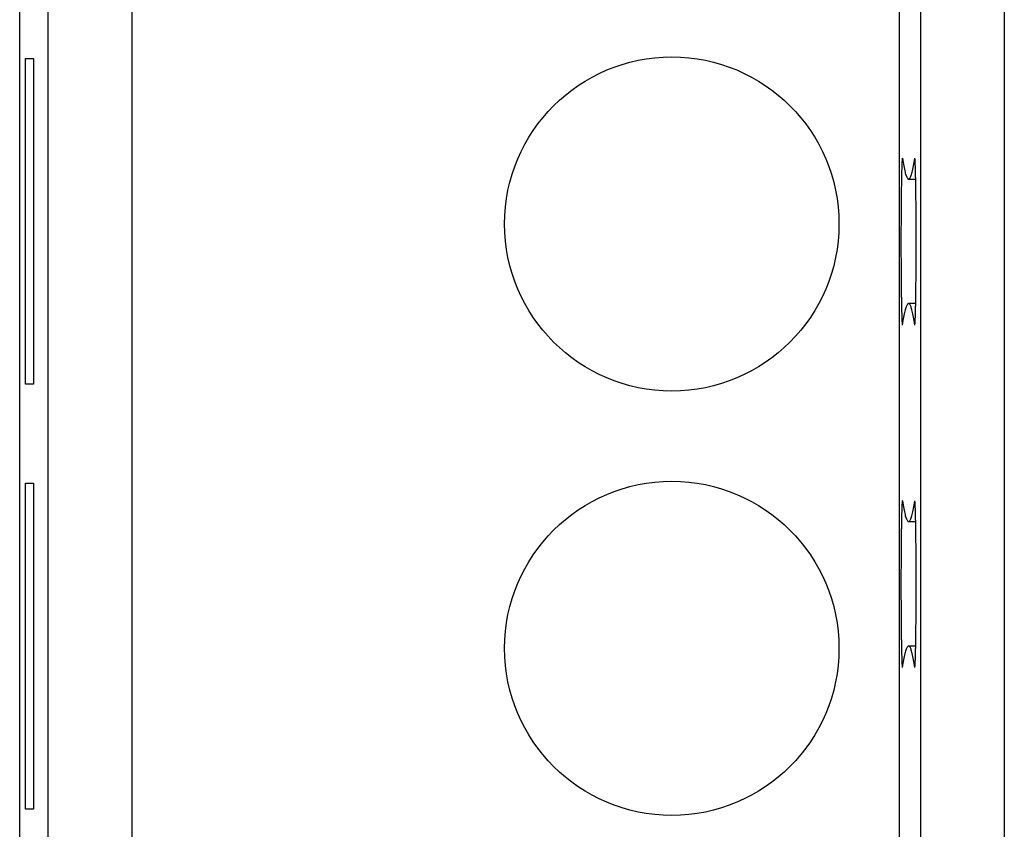
# Model space of a CAD drawing. Units: millimetres. Extents: x 0 to 841, y 0 to 594.
# Drawn here: x 67 to 78, y 419 to 429 of the extents above; entities that cross this region are included whole.
import ezdxf

# ---------------------------------------------------------------- set-up
doc = ezdxf.new("R2010")
doc.units = ezdxf.units.MM
doc.layers.add('SLD-0', color=179, linetype='Continuous')

msp = doc.modelspace()

# ---------------------------------------------------------------- linework, layer by layer
at = {"layer": 'SLD-0'}
for p, q in [((66.602, 332.053), (66.602, 455.353)), ((66.942, 332.182), (66.942, 455.225)), ((67.942, 455.225), (67.942, 332.182)), ((77.127, 332.188), (77.127, 455.218)), ((77.38, 332.284), (77.38, 455.122)), ((78.38, 455.122), (78.38, 332.284)), ((66.67, 428.695), (66.766, 428.695)), ((66.67, 424.795), (66.67, 428.695)), ((66.766, 428.695), (66.766, 424.795)), ((77.156, 427.439), (77.155, 427.432)), ((77.157, 427.461), (77.156, 427.456)), ((77.156, 427.456), (77.156, 427.451)), ((77.156, 427.451), (77.156, 427.445)), ((77.156, 427.445), (77.156, 427.439)), ((77.158, 427.475), (77.157, 427.471)), ((77.157, 427.471), (77.157, 427.466)), ((77.157, 427.466), (77.157, 427.461)), ((77.159, 427.486), (77.158, 427.483)), ((77.158, 427.483), (77.158, 427.479)), ((77.158, 427.479), (77.158, 427.475)), ((77.16, 427.496), (77.159, 427.494)), ((77.159, 427.494), (77.159, 427.492)), ((77.159, 427.492), (77.159, 427.489)), ((77.159, 427.489), (77.159, 427.486)), ((77.161, 427.501), (77.16, 427.499)), ((77.16, 427.499), (77.16, 427.498)), ((77.16, 427.498), (77.16, 427.496)), ((77.162, 427.502), (77.161, 427.502)), ((77.161, 427.502), (77.161, 427.501)), ((77.161, 427.501), (77.161, 427.501)), ((77.162, 427.502), (77.165, 427.476)), ((77.165, 427.476), (77.169, 427.452)), ((77.169, 427.452), (77.173, 427.429)), ((77.297, 427.429), (77.301, 427.452)), ((77.301, 427.452), (77.305, 427.476)), ((77.305, 427.476), (77.309, 427.502)), ((77.309, 427.501), (77.309, 427.502)), ((77.309, 427.5), (77.309, 427.501)), ((77.31, 427.499), (77.309, 427.5)), ((77.31, 427.497), (77.31, 427.499)), ((77.31, 427.495), (77.31, 427.497)), ((77.311, 427.493), (77.31, 427.495)), ((77.311, 427.49), (77.311, 427.493)), ((77.311, 427.488), (77.311, 427.49)), ((77.312, 427.484), (77.311, 427.488)), ((77.312, 427.481), (77.312, 427.484)), ((77.312, 427.477), (77.312, 427.481)), ((77.312, 427.473), (77.312, 427.477)), ((77.313, 427.468), (77.312, 427.473)), ((77.313, 427.464), (77.313, 427.468)), ((77.313, 427.459), (77.313, 427.464)), ((77.314, 427.453), (77.313, 427.459)), ((77.314, 427.447), (77.314, 427.453)), ((77.314, 427.441), (77.314, 427.447)), ((77.315, 427.435), (77.314, 427.441)), ((77.315, 427.429), (77.315, 427.435)), ((77.152, 427.323), (77.151, 427.313)), ((77.153, 427.362), (77.152, 427.352)), ((77.152, 427.352), (77.152, 427.343)), ((77.152, 427.343), (77.152, 427.333)), ((77.152, 427.333), (77.152, 427.323)), ((77.154, 427.388), (77.153, 427.379)), ((77.153, 427.379), (77.153, 427.371)), ((77.153, 427.371), (77.153, 427.362)), ((77.155, 427.419), (77.154, 427.411)), ((77.154, 427.411), (77.154, 427.404)), ((77.154, 427.404), (77.154, 427.396)), ((77.154, 427.396), (77.154, 427.388)), ((77.155, 427.432), (77.155, 427.426)), ((77.155, 427.426), (77.155, 427.419)), ((77.173, 427.429), (77.177, 427.408)), ((77.177, 427.408), (77.181, 427.388)), ((77.181, 427.388), (77.185, 427.369)), ((77.185, 427.369), (77.189, 427.351)), ((77.189, 427.351), (77.193, 427.335)), ((77.193, 427.335), (77.196, 427.321)), ((77.196, 427.321), (77.2, 427.308)), ((77.27, 427.308), (77.274, 427.321)), ((77.274, 427.321), (77.278, 427.335)), ((77.278, 427.335), (77.282, 427.351)), ((77.282, 427.351), (77.286, 427.369)), ((77.286, 427.369), (77.289, 427.388)), ((77.289, 427.388), (77.293, 427.408)), ((77.293, 427.408), (77.297, 427.429)), ((77.315, 427.422), (77.315, 427.429)), ((77.315, 427.415), (77.315, 427.422)), ((77.316, 427.407), (77.315, 427.415)), ((77.316, 427.399), (77.316, 427.407)), ((77.316, 427.391), (77.316, 427.399)), ((77.317, 427.383), (77.316, 427.391)), ((77.317, 427.374), (77.317, 427.383)), ((77.317, 427.365), (77.317, 427.374)), ((77.317, 427.356), (77.317, 427.365)), ((77.318, 427.347), (77.317, 427.356)), ((77.318, 427.337), (77.318, 427.347)), ((77.318, 427.327), (77.318, 427.337)), ((77.318, 427.317), (77.318, 427.327)), ((77.319, 427.307), (77.318, 427.317)), ((77.15, 427.221), (77.149, 427.208)), ((77.149, 427.208), (77.149, 427.196)), ((77.151, 427.28), (77.15, 427.269)), ((77.15, 427.269), (77.15, 427.257)), ((77.15, 427.257), (77.15, 427.245)), ((77.15, 427.245), (77.15, 427.233)), ((77.15, 427.233), (77.15, 427.221)), ((77.151, 427.313), (77.151, 427.302)), ((77.151, 427.302), (77.151, 427.291)), ((77.151, 427.291), (77.151, 427.28)), ((77.2, 427.308), (77.204, 427.296)), ((77.204, 427.296), (77.208, 427.285)), ((77.208, 427.285), (77.212, 427.276)), ((77.212, 427.276), (77.216, 427.269)), ((77.216, 427.269), (77.22, 427.262)), ((77.22, 427.262), (77.224, 427.258)), ((77.224, 427.258), (77.227, 427.254)), ((77.227, 427.254), (77.231, 427.252)), ((77.231, 427.252), (77.235, 427.251)), ((77.235, 427.251), (77.239, 427.252)), ((77.235, 427.251), (77.32, 427.251)), ((77.239, 427.252), (77.243, 427.254)), ((77.243, 427.254), (77.247, 427.258)), ((77.247, 427.258), (77.251, 427.262)), ((77.251, 427.262), (77.255, 427.269)), ((77.255, 427.269), (77.258, 427.276)), ((77.258, 427.276), (77.262, 427.285)), ((77.262, 427.285), (77.266, 427.296)), ((77.266, 427.296), (77.27, 427.308)), ((77.319, 427.296), (77.319, 427.307)), ((77.319, 427.285), (77.319, 427.296)), ((77.319, 427.274), (77.319, 427.285)), ((77.32, 427.262), (77.319, 427.274)), ((77.32, 427.25), (77.32, 427.262)), ((77.32, 427.238), (77.32, 427.25)), ((77.32, 427.226), (77.32, 427.238)), ((77.321, 427.214), (77.32, 427.226)), ((77.321, 427.201), (77.321, 427.214)), ((77.321, 427.188), (77.321, 427.201)), ((77.148, 427.1), (77.147, 427.086)), ((77.147, 427.086), (77.147, 427.071)), ((77.149, 427.169), (77.148, 427.156)), ((77.148, 427.156), (77.148, 427.142)), ((77.148, 427.142), (77.148, 427.129)), ((77.148, 427.129), (77.148, 427.115)), ((77.148, 427.115), (77.148, 427.1)), ((77.149, 427.196), (77.149, 427.183)), ((77.149, 427.183), (77.149, 427.169)), ((77.321, 427.175), (77.321, 427.188)), ((77.321, 427.162), (77.321, 427.175)), ((77.322, 427.148), (77.321, 427.162)), ((77.322, 427.135), (77.322, 427.148)), ((77.322, 427.121), (77.322, 427.135)), ((77.322, 427.107), (77.322, 427.121)), ((77.322, 427.092), (77.322, 427.107)), ((77.323, 427.078), (77.322, 427.092)), ((77.147, 427.011), (77.146, 426.996)), ((77.146, 426.996), (77.146, 426.98)), ((77.146, 426.98), (77.146, 426.964)), ((77.146, 426.964), (77.146, 426.948)), ((77.147, 427.071), (77.147, 427.057)), ((77.147, 427.057), (77.147, 427.042)), ((77.147, 427.042), (77.147, 427.026)), ((77.147, 427.026), (77.147, 427.011)), ((77.323, 427.063), (77.323, 427.078)), ((77.323, 427.048), (77.323, 427.063)), ((77.323, 427.033), (77.323, 427.048)), ((77.323, 427.018), (77.323, 427.033)), ((77.323, 427.003), (77.323, 427.018)), ((77.324, 426.987), (77.323, 427.003)), ((77.324, 426.971), (77.324, 426.987)), ((77.324, 426.956), (77.324, 426.971)), ((77.146, 426.883), (77.145, 426.867)), ((77.145, 426.867), (77.145, 426.85)), ((77.145, 426.85), (77.145, 426.833)), ((77.146, 426.948), (77.146, 426.932)), ((77.146, 426.932), (77.146, 426.916)), ((77.146, 426.916), (77.146, 426.9)), ((77.146, 426.9), (77.146, 426.883)), ((77.324, 426.94), (77.324, 426.956)), ((77.324, 426.923), (77.324, 426.94)), ((77.324, 426.907), (77.324, 426.923)), ((77.324, 426.891), (77.324, 426.907)), ((77.324, 426.874), (77.324, 426.891)), ((77.325, 426.858), (77.324, 426.874)), ((77.325, 426.841), (77.325, 426.858)), ((77.145, 426.833), (77.145, 426.816)), ((77.145, 426.816), (77.145, 426.799)), ((77.145, 426.799), (77.145, 426.782)), ((77.145, 426.782), (77.145, 426.765)), ((77.145, 426.765), (77.145, 426.748)), ((77.145, 426.748), (77.145, 426.73)), ((77.145, 426.73), (77.145, 426.713)), ((77.325, 426.824), (77.325, 426.841)), ((77.325, 426.807), (77.325, 426.824)), ((77.325, 426.79), (77.325, 426.807)), ((77.325, 426.773), (77.325, 426.79)), ((77.325, 426.756), (77.325, 426.773)), ((77.325, 426.738), (77.325, 426.756)), ((77.325, 426.721), (77.325, 426.738)), ((77.145, 426.695), (77.144, 426.678)), ((77.144, 426.678), (77.144, 426.66)), ((77.144, 426.66), (77.144, 426.642)), ((77.144, 426.642), (77.144, 426.625)), ((77.144, 426.625), (77.144, 426.607)), ((77.145, 426.713), (77.145, 426.695)), ((77.325, 426.704), (77.325, 426.721)), ((77.325, 426.686), (77.325, 426.704)), ((77.325, 426.669), (77.325, 426.686)), ((77.326, 426.651), (77.325, 426.669)), ((77.326, 426.633), (77.326, 426.651)), ((77.326, 426.616), (77.326, 426.633)), ((77.326, 426.598), (77.326, 426.616)), ((77.144, 426.607), (77.144, 426.589)), ((77.144, 426.589), (77.144, 426.571)), ((77.144, 426.571), (77.144, 426.554)), ((77.144, 426.554), (77.144, 426.536)), ((77.144, 426.536), (77.144, 426.518)), ((77.144, 426.518), (77.144, 426.5)), ((77.144, 426.5), (77.144, 426.482)), ((77.326, 426.58), (77.326, 426.598)), ((77.326, 426.562), (77.326, 426.58)), ((77.326, 426.544), (77.326, 426.562)), ((77.326, 426.527), (77.326, 426.544)), ((77.326, 426.509), (77.326, 426.527)), ((77.326, 426.491), (77.326, 426.509)), ((77.326, 426.473), (77.326, 426.491)), ((77.144, 426.482), (77.144, 426.464)), ((77.144, 426.464), (77.144, 426.446)), ((77.144, 426.446), (77.144, 426.429)), ((77.144, 426.429), (77.144, 426.411)), ((77.144, 426.411), (77.144, 426.393)), ((77.144, 426.393), (77.144, 426.375)), ((77.144, 426.375), (77.144, 426.357)), ((77.326, 426.455), (77.326, 426.473)), ((77.326, 426.437), (77.326, 426.455)), ((77.326, 426.42), (77.326, 426.437)), ((77.326, 426.402), (77.326, 426.42)), ((77.326, 426.384), (77.326, 426.402)), ((77.326, 426.366), (77.326, 426.384)), ((77.144, 426.357), (77.144, 426.34)), ((77.144, 426.34), (77.144, 426.322)), ((77.144, 426.322), (77.145, 426.305)), ((77.145, 426.305), (77.145, 426.287)), ((77.145, 426.287), (77.145, 426.27)), ((77.145, 426.27), (77.145, 426.252)), ((77.325, 426.331), (77.326, 426.349)), ((77.325, 426.314), (77.325, 426.331)), ((77.325, 426.296), (77.325, 426.314)), ((77.325, 426.279), (77.325, 426.296)), ((77.325, 426.261), (77.325, 426.279)), ((77.325, 426.244), (77.325, 426.261)), ((77.326, 426.349), (77.326, 426.366)), ((77.145, 426.252), (77.145, 426.235)), ((77.145, 426.235), (77.145, 426.218)), ((77.145, 426.218), (77.145, 426.201)), ((77.145, 426.201), (77.145, 426.184)), ((77.145, 426.184), (77.145, 426.167)), ((77.145, 426.167), (77.145, 426.15)), ((77.145, 426.15), (77.145, 426.134)), ((77.324, 426.126), (77.325, 426.142)), ((77.325, 426.227), (77.325, 426.244)), ((77.325, 426.21), (77.325, 426.227)), ((77.325, 426.193), (77.325, 426.21)), ((77.325, 426.176), (77.325, 426.193)), ((77.325, 426.159), (77.325, 426.176)), ((77.325, 426.142), (77.325, 426.159)), ((77.145, 426.134), (77.146, 426.117)), ((77.146, 426.117), (77.146, 426.101)), ((77.146, 426.101), (77.146, 426.084)), ((77.146, 426.084), (77.146, 426.068)), ((77.146, 426.068), (77.146, 426.052)), ((77.146, 426.052), (77.146, 426.036)), ((77.146, 426.036), (77.146, 426.02)), ((77.146, 426.02), (77.146, 426.005)), ((77.323, 426.013), (77.324, 426.029)), ((77.324, 426.109), (77.324, 426.126)), ((77.324, 426.093), (77.324, 426.109)), ((77.324, 426.077), (77.324, 426.093)), ((77.324, 426.061), (77.324, 426.077)), ((77.324, 426.045), (77.324, 426.061)), ((77.324, 426.029), (77.324, 426.045)), ((77.146, 426.005), (77.147, 425.989)), ((77.147, 425.989), (77.147, 425.974)), ((77.147, 425.974), (77.147, 425.959)), ((77.147, 425.959), (77.147, 425.944)), ((77.147, 425.944), (77.147, 425.929)), ((77.147, 425.929), (77.148, 425.915)), ((77.148, 425.915), (77.148, 425.9)), ((77.322, 425.923), (77.323, 425.938)), ((77.322, 425.908), (77.322, 425.923)), ((77.322, 425.894), (77.322, 425.908)), ((77.323, 425.998), (77.323, 426.013)), ((77.323, 425.982), (77.323, 425.998)), ((77.323, 425.967), (77.323, 425.982)), ((77.323, 425.952), (77.323, 425.967)), ((77.323, 425.938), (77.323, 425.952)), ((77.148, 425.9), (77.148, 425.886)), ((77.148, 425.886), (77.148, 425.872)), ((77.148, 425.872), (77.148, 425.858)), ((77.148, 425.858), (77.148, 425.845)), ((77.148, 425.845), (77.149, 425.832)), ((77.149, 425.832), (77.149, 425.818)), ((77.149, 425.818), (77.149, 425.805)), ((77.149, 425.805), (77.149, 425.793)), ((77.149, 425.793), (77.15, 425.78)), ((77.32, 425.787), (77.321, 425.8)), ((77.32, 425.775), (77.32, 425.787)), ((77.321, 425.839), (77.322, 425.853)), ((77.321, 425.826), (77.321, 425.839)), ((77.321, 425.813), (77.321, 425.826)), ((77.321, 425.8), (77.321, 425.813)), ((77.322, 425.88), (77.322, 425.894)), ((77.322, 425.866), (77.322, 425.88)), ((77.322, 425.853), (77.322, 425.866)), ((77.15, 425.78), (77.15, 425.768)), ((77.15, 425.768), (77.15, 425.756)), ((77.15, 425.756), (77.15, 425.744)), ((77.15, 425.744), (77.15, 425.733)), ((77.15, 425.733), (77.151, 425.721)), ((77.151, 425.721), (77.151, 425.71)), ((77.151, 425.71), (77.151, 425.7)), ((77.151, 425.7), (77.151, 425.689)), ((77.151, 425.689), (77.152, 425.679)), ((77.152, 425.679), (77.152, 425.669)), ((77.152, 425.669), (77.152, 425.659)), ((77.191, 425.672), (77.187, 425.655)), ((77.195, 425.686), (77.191, 425.672)), ((77.199, 425.7), (77.195, 425.686)), ((77.202, 425.712), (77.199, 425.7)), ((77.206, 425.723), (77.202, 425.712)), ((77.21, 425.732), (77.206, 425.723)), ((77.214, 425.74), (77.21, 425.732)), ((77.218, 425.747), (77.214, 425.74)), ((77.222, 425.753), (77.218, 425.747)), ((77.225, 425.757), (77.222, 425.753)), ((77.229, 425.759), (77.225, 425.757)), ((77.233, 425.761), (77.229, 425.759)), ((77.237, 425.761), (77.233, 425.761)), ((77.32, 425.761), (77.235, 425.761)), ((77.241, 425.759), (77.237, 425.761)), ((77.244, 425.757), (77.241, 425.759)), ((77.248, 425.753), (77.244, 425.757)), ((77.252, 425.747), (77.248, 425.753)), ((77.256, 425.74), (77.252, 425.747)), ((77.26, 425.732), (77.256, 425.74)), ((77.264, 425.723), (77.26, 425.732)), ((77.267, 425.712), (77.264, 425.723)), ((77.271, 425.7), (77.267, 425.712)), ((77.275, 425.686), (77.271, 425.7)), ((77.279, 425.672), (77.275, 425.686)), ((77.283, 425.655), (77.279, 425.672)), ((77.318, 425.685), (77.319, 425.695)), ((77.318, 425.675), (77.318, 425.685)), ((77.318, 425.665), (77.318, 425.675)), ((77.319, 425.728), (77.32, 425.739)), ((77.319, 425.717), (77.319, 425.728)), ((77.319, 425.706), (77.319, 425.717)), ((77.319, 425.695), (77.319, 425.706)), ((77.32, 425.763), (77.32, 425.775)), ((77.32, 425.751), (77.32, 425.763)), ((77.32, 425.739), (77.32, 425.751)), ((77.152, 425.659), (77.153, 425.649)), ((77.153, 425.649), (77.153, 425.64)), ((77.153, 425.64), (77.153, 425.631)), ((77.153, 425.631), (77.153, 425.623)), ((77.153, 425.623), (77.154, 425.614)), ((77.154, 425.614), (77.154, 425.606)), ((77.154, 425.606), (77.154, 425.598)), ((77.154, 425.598), (77.154, 425.591)), ((77.154, 425.591), (77.155, 425.584)), ((77.155, 425.584), (77.155, 425.577)), ((77.155, 425.577), (77.155, 425.57)), ((77.155, 425.57), (77.156, 425.564)), ((77.156, 425.564), (77.156, 425.558)), ((77.156, 425.558), (77.156, 425.552)), ((77.156, 425.552), (77.156, 425.547)), ((77.168, 425.554), (77.164, 425.53)), ((77.172, 425.577), (77.168, 425.554)), ((77.176, 425.599), (77.172, 425.577)), ((77.179, 425.619), (77.176, 425.599)), ((77.183, 425.638), (77.179, 425.619)), ((77.187, 425.655), (77.183, 425.638)), ((77.286, 425.638), (77.283, 425.655)), ((77.29, 425.619), (77.286, 425.638)), ((77.294, 425.599), (77.29, 425.619)), ((77.298, 425.577), (77.294, 425.599)), ((77.302, 425.554), (77.298, 425.577)), ((77.306, 425.53), (77.302, 425.554)), ((77.313, 425.545), (77.314, 425.55)), ((77.314, 425.568), (77.315, 425.574)), ((77.314, 425.562), (77.314, 425.568)), ((77.314, 425.556), (77.314, 425.562)), ((77.314, 425.55), (77.314, 425.556)), ((77.315, 425.588), (77.316, 425.596)), ((77.315, 425.581), (77.315, 425.588)), ((77.315, 425.574), (77.315, 425.581)), ((77.316, 425.619), (77.317, 425.628)), ((77.316, 425.611), (77.316, 425.619)), ((77.316, 425.603), (77.316, 425.611)), ((77.316, 425.596), (77.316, 425.603)), ((77.317, 425.646), (77.318, 425.655)), ((77.317, 425.637), (77.317, 425.646)), ((77.317, 425.628), (77.317, 425.637)), ((77.318, 425.655), (77.318, 425.665)), ((77.156, 425.547), (77.157, 425.541)), ((77.157, 425.541), (77.157, 425.537)), ((77.157, 425.537), (77.157, 425.532)), ((77.157, 425.532), (77.158, 425.528)), ((77.158, 425.528), (77.158, 425.524)), ((77.158, 425.524), (77.158, 425.52)), ((77.158, 425.52), (77.159, 425.517)), ((77.159, 425.517), (77.159, 425.514)), ((77.159, 425.514), (77.159, 425.512)), ((77.159, 425.512), (77.16, 425.509)), ((77.164, 425.53), (77.16, 425.504)), ((77.16, 425.509), (77.16, 425.507)), ((77.16, 425.507), (77.16, 425.506)), ((77.16, 425.506), (77.16, 425.504)), ((77.309, 425.504), (77.306, 425.53)), ((77.309, 425.504), (77.31, 425.506)), ((77.31, 425.509), (77.311, 425.511)), ((77.31, 425.507), (77.31, 425.509)), ((77.31, 425.506), (77.31, 425.507)), ((77.311, 425.52), (77.312, 425.523)), ((77.311, 425.516), (77.311, 425.52)), ((77.311, 425.514), (77.311, 425.516)), ((77.311, 425.511), (77.311, 425.514)), ((77.312, 425.531), (77.313, 425.535)), ((77.312, 425.527), (77.312, 425.531)), ((77.312, 425.523), (77.312, 425.527)), ((77.313, 425.54), (77.313, 425.545)), ((77.313, 425.535), (77.313, 425.54)), ((66.766, 424.795), (66.67, 424.795)), ((66.67, 423.611), (66.766, 423.611)), ((66.67, 419.711), (66.67, 423.611)), ((66.766, 423.611), (66.766, 419.711)), ((77.155, 423.319), (77.154, 423.311)), ((77.154, 423.311), (77.154, 423.304)), ((77.156, 423.339), (77.155, 423.332)), ((77.155, 423.332), (77.155, 423.326)), ((77.155, 423.326), (77.155, 423.319)), ((77.157, 423.361), (77.156, 423.356)), ((77.156, 423.356), (77.156, 423.351)), ((77.156, 423.351), (77.156, 423.345)), ((77.156, 423.345), (77.156, 423.339)), ((77.158, 423.375), (77.157, 423.371)), ((77.157, 423.371), (77.157, 423.366)), ((77.157, 423.366), (77.157, 423.361)), ((77.159, 423.386), (77.158, 423.383)), ((77.158, 423.383), (77.158, 423.379)), ((77.158, 423.379), (77.158, 423.375)), ((77.16, 423.396), (77.159, 423.394)), ((77.159, 423.394), (77.159, 423.392)), ((77.159, 423.392), (77.159, 423.389)), ((77.159, 423.389), (77.159, 423.386)), ((77.161, 423.401), (77.16, 423.399)), ((77.16, 423.399), (77.16, 423.398)), ((77.16, 423.398), (77.16, 423.396)), ((77.162, 423.402), (77.161, 423.402)), ((77.161, 423.402), (77.161, 423.401)), ((77.161, 423.401), (77.161, 423.401)), ((77.162, 423.402), (77.165, 423.376)), ((77.165, 423.376), (77.169, 423.352)), ((77.169, 423.352), (77.173, 423.329)), ((77.173, 423.329), (77.177, 423.308)), ((77.293, 423.308), (77.297, 423.329)), ((77.297, 423.329), (77.301, 423.352)), ((77.301, 423.352), (77.305, 423.376)), ((77.305, 423.376), (77.309, 423.402)), ((77.309, 423.401), (77.309, 423.402)), ((77.309, 423.4), (77.309, 423.401)), ((77.31, 423.399), (77.309, 423.4)), ((77.31, 423.397), (77.31, 423.399)), ((77.31, 423.395), (77.31, 423.397)), ((77.311, 423.393), (77.31, 423.395)), ((77.311, 423.39), (77.311, 423.393)), ((77.311, 423.388), (77.311, 423.39)), ((77.312, 423.384), (77.311, 423.388)), ((77.312, 423.381), (77.312, 423.384)), ((77.312, 423.377), (77.312, 423.381)), ((77.312, 423.373), (77.312, 423.377)), ((77.313, 423.368), (77.312, 423.373)), ((77.313, 423.364), (77.313, 423.368)), ((77.313, 423.359), (77.313, 423.364)), ((77.314, 423.353), (77.313, 423.359)), ((77.314, 423.347), (77.314, 423.353)), ((77.314, 423.341), (77.314, 423.347)), ((77.315, 423.335), (77.314, 423.341)), ((77.315, 423.329), (77.315, 423.335)), ((77.315, 423.322), (77.315, 423.329)), ((77.315, 423.315), (77.315, 423.322)), ((77.316, 423.307), (77.315, 423.315)), ((77.152, 423.223), (77.151, 423.213)), ((77.151, 423.213), (77.151, 423.202)), ((77.151, 423.202), (77.151, 423.191)), ((77.153, 423.262), (77.152, 423.252)), ((77.152, 423.252), (77.152, 423.243)), ((77.152, 423.243), (77.152, 423.233)), ((77.152, 423.233), (77.152, 423.223)), ((77.154, 423.288), (77.153, 423.279)), ((77.153, 423.279), (77.153, 423.271)), ((77.153, 423.271), (77.153, 423.262)), ((77.154, 423.304), (77.154, 423.296)), ((77.154, 423.296), (77.154, 423.288)), ((77.177, 423.308), (77.181, 423.288)), ((77.181, 423.288), (77.185, 423.269)), ((77.185, 423.269), (77.189, 423.251)), ((77.189, 423.251), (77.193, 423.235)), ((77.193, 423.235), (77.196, 423.221)), ((77.196, 423.221), (77.2, 423.208)), ((77.2, 423.208), (77.204, 423.196)), ((77.204, 423.196), (77.208, 423.185)), ((77.262, 423.185), (77.266, 423.196)), ((77.266, 423.196), (77.27, 423.208)), ((77.27, 423.208), (77.274, 423.221)), ((77.274, 423.221), (77.278, 423.235)), ((77.278, 423.235), (77.282, 423.251)), ((77.282, 423.251), (77.286, 423.269)), ((77.286, 423.269), (77.289, 423.288)), ((77.289, 423.288), (77.293, 423.308)), ((77.316, 423.299), (77.316, 423.307)), ((77.316, 423.291), (77.316, 423.299)), ((77.317, 423.283), (77.316, 423.291)), ((77.317, 423.274), (77.317, 423.283)), ((77.317, 423.265), (77.317, 423.274)), ((77.317, 423.256), (77.317, 423.265)), ((77.318, 423.247), (77.317, 423.256)), ((77.318, 423.237), (77.318, 423.247)), ((77.318, 423.227), (77.318, 423.237)), ((77.318, 423.217), (77.318, 423.227)), ((77.319, 423.207), (77.318, 423.217)), ((77.319, 423.196), (77.319, 423.207)), ((77.319, 423.185), (77.319, 423.196)), ((77.15, 423.121), (77.149, 423.108)), ((77.149, 423.108), (77.149, 423.096)), ((77.149, 423.096), (77.149, 423.083)), ((77.149, 423.083), (77.149, 423.069)), ((77.151, 423.18), (77.15, 423.169)), ((77.15, 423.169), (77.15, 423.157)), ((77.15, 423.157), (77.15, 423.145)), ((77.15, 423.145), (77.15, 423.133)), ((77.15, 423.133), (77.15, 423.121)), ((77.151, 423.191), (77.151, 423.18)), ((77.208, 423.185), (77.212, 423.176)), ((77.212, 423.176), (77.216, 423.169)), ((77.216, 423.169), (77.22, 423.162)), ((77.22, 423.162), (77.224, 423.158)), ((77.224, 423.158), (77.227, 423.154)), ((77.227, 423.154), (77.231, 423.152)), ((77.231, 423.152), (77.235, 423.151)), ((77.235, 423.151), (77.239, 423.152)), ((77.235, 423.151), (77.32, 423.151)), ((77.239, 423.152), (77.243, 423.154)), ((77.243, 423.154), (77.247, 423.158)), ((77.247, 423.158), (77.251, 423.162)), ((77.251, 423.162), (77.255, 423.169)), ((77.255, 423.169), (77.258, 423.176)), ((77.258, 423.176), (77.262, 423.185)), ((77.319, 423.174), (77.319, 423.185)), ((77.32, 423.162), (77.319, 423.174)), ((77.32, 423.15), (77.32, 423.162)), ((77.32, 423.138), (77.32, 423.15)), ((77.32, 423.126), (77.32, 423.138)), ((77.321, 423.114), (77.32, 423.126)), ((77.321, 423.101), (77.321, 423.114)), ((77.321, 423.088), (77.321, 423.101)), ((77.321, 423.075), (77.321, 423.088)), ((77.321, 423.062), (77.321, 423.075)), ((77.148, 423), (77.147, 422.986)), ((77.147, 422.986), (77.147, 422.971)), ((77.147, 422.971), (77.147, 422.957)), ((77.149, 423.069), (77.148, 423.056)), ((77.148, 423.056), (77.148, 423.042)), ((77.148, 423.042), (77.148, 423.029)), ((77.148, 423.029), (77.148, 423.015)), ((77.148, 423.015), (77.148, 423)), ((77.322, 423.048), (77.321, 423.062)), ((77.322, 423.035), (77.322, 423.048)), ((77.322, 423.021), (77.322, 423.035)), ((77.322, 423.007), (77.322, 423.021)), ((77.322, 422.992), (77.322, 423.007)), ((77.323, 422.978), (77.322, 422.992)), ((77.323, 422.963), (77.323, 422.978)), ((77.323, 422.948), (77.323, 422.963)), ((77.147, 422.911), (77.146, 422.896)), ((77.146, 422.896), (77.146, 422.88)), ((77.146, 422.88), (77.146, 422.864)), ((77.146, 422.864), (77.146, 422.848)), ((77.146, 422.848), (77.146, 422.832)), ((77.147, 422.957), (77.147, 422.942)), ((77.147, 422.942), (77.147, 422.926)), ((77.147, 422.926), (77.147, 422.911)), ((77.323, 422.933), (77.323, 422.948)), ((77.323, 422.918), (77.323, 422.933)), ((77.323, 422.903), (77.323, 422.918)), ((77.324, 422.887), (77.323, 422.903)), ((77.324, 422.871), (77.324, 422.887)), ((77.324, 422.856), (77.324, 422.871)), ((77.324, 422.84), (77.324, 422.856)), ((77.324, 422.823), (77.324, 422.84)), ((77.146, 422.783), (77.145, 422.767)), ((77.145, 422.767), (77.145, 422.75)), ((77.145, 422.75), (77.145, 422.733)), ((77.145, 422.733), (77.145, 422.716)), ((77.146, 422.832), (77.146, 422.816)), ((77.146, 422.816), (77.146, 422.8)), ((77.146, 422.8), (77.146, 422.783)), ((77.324, 422.807), (77.324, 422.823)), ((77.324, 422.791), (77.324, 422.807)), ((77.324, 422.774), (77.324, 422.791)), ((77.325, 422.758), (77.324, 422.774)), ((77.325, 422.741), (77.325, 422.758)), ((77.325, 422.724), (77.325, 422.741)), ((77.325, 422.707), (77.325, 422.724)), ((77.145, 422.716), (77.145, 422.699)), ((77.145, 422.699), (77.145, 422.682)), ((77.145, 422.682), (77.145, 422.665)), ((77.145, 422.665), (77.145, 422.648)), ((77.145, 422.648), (77.145, 422.63)), ((77.145, 422.63), (77.145, 422.613)), ((77.145, 422.613), (77.145, 422.595)), ((77.325, 422.69), (77.325, 422.707)), ((77.325, 422.673), (77.325, 422.69)), ((77.325, 422.656), (77.325, 422.673)), ((77.325, 422.638), (77.325, 422.656)), ((77.325, 422.621), (77.325, 422.638)), ((77.325, 422.604), (77.325, 422.621)), ((77.325, 422.586), (77.325, 422.604)), ((77.145, 422.595), (77.144, 422.578)), ((77.144, 422.578), (77.144, 422.56)), ((77.144, 422.56), (77.144, 422.542)), ((77.144, 422.542), (77.144, 422.525)), ((77.144, 422.525), (77.144, 422.507)), ((77.144, 422.507), (77.144, 422.489)), ((77.144, 422.489), (77.144, 422.471)), ((77.325, 422.569), (77.325, 422.586)), ((77.326, 422.551), (77.325, 422.569)), ((77.326, 422.533), (77.326, 422.551)), ((77.326, 422.516), (77.326, 422.533)), ((77.326, 422.498), (77.326, 422.516)), ((77.326, 422.48), (77.326, 422.498)), ((77.144, 422.471), (77.144, 422.454)), ((77.144, 422.454), (77.144, 422.436)), ((77.144, 422.436), (77.144, 422.418)), ((77.144, 422.418), (77.144, 422.4)), ((77.144, 422.4), (77.144, 422.382)), ((77.144, 422.382), (77.144, 422.364)), ((77.326, 422.462), (77.326, 422.48)), ((77.326, 422.444), (77.326, 422.462)), ((77.326, 422.427), (77.326, 422.444)), ((77.326, 422.409), (77.326, 422.427)), ((77.326, 422.391), (77.326, 422.409)), ((77.326, 422.373), (77.326, 422.391)), ((77.326, 422.355), (77.326, 422.373)), ((77.144, 422.364), (77.144, 422.346)), ((77.144, 422.346), (77.144, 422.329)), ((77.144, 422.329), (77.144, 422.311)), ((77.144, 422.311), (77.144, 422.293)), ((77.144, 422.293), (77.144, 422.275)), ((77.144, 422.275), (77.144, 422.257)), ((77.144, 422.257), (77.144, 422.24)), ((77.326, 422.337), (77.326, 422.355)), ((77.326, 422.32), (77.326, 422.337)), ((77.326, 422.302), (77.326, 422.32)), ((77.326, 422.284), (77.326, 422.302)), ((77.326, 422.266), (77.326, 422.284)), ((77.326, 422.249), (77.326, 422.266)), ((77.144, 422.24), (77.144, 422.222)), ((77.144, 422.222), (77.145, 422.205)), ((77.145, 422.205), (77.145, 422.187)), ((77.145, 422.187), (77.145, 422.17)), ((77.145, 422.17), (77.145, 422.152)), ((77.145, 422.152), (77.145, 422.135)), ((77.145, 422.135), (77.145, 422.118)), ((77.325, 422.231), (77.326, 422.249)), ((77.325, 422.214), (77.325, 422.231)), ((77.325, 422.196), (77.325, 422.214)), ((77.325, 422.179), (77.325, 422.196)), ((77.325, 422.161), (77.325, 422.179)), ((77.325, 422.144), (77.325, 422.161)), ((77.325, 422.127), (77.325, 422.144)), ((77.145, 422.118), (77.145, 422.101)), ((77.145, 422.101), (77.145, 422.084)), ((77.145, 422.084), (77.145, 422.067)), ((77.145, 422.067), (77.145, 422.05)), ((77.145, 422.05), (77.145, 422.034)), ((77.145, 422.034), (77.146, 422.017)), ((77.146, 422.017), (77.146, 422.001)), ((77.324, 422.026), (77.325, 422.042)), ((77.324, 422.009), (77.324, 422.026)), ((77.325, 422.11), (77.325, 422.127)), ((77.325, 422.093), (77.325, 422.11)), ((77.325, 422.076), (77.325, 422.093)), ((77.325, 422.059), (77.325, 422.076)), ((77.325, 422.042), (77.325, 422.059)), ((77.146, 422.001), (77.146, 421.984)), ((77.146, 421.984), (77.146, 421.968)), ((77.146, 421.968), (77.146, 421.952)), ((77.146, 421.952), (77.146, 421.936)), ((77.146, 421.936), (77.146, 421.92)), ((77.146, 421.92), (77.146, 421.905)), ((77.146, 421.905), (77.147, 421.889)), ((77.323, 421.913), (77.324, 421.929)), ((77.323, 421.898), (77.323, 421.913)), ((77.323, 421.882), (77.323, 421.898)), ((77.324, 421.993), (77.324, 422.009)), ((77.324, 421.977), (77.324, 421.993)), ((77.324, 421.961), (77.324, 421.977)), ((77.324, 421.945), (77.324, 421.961)), ((77.324, 421.929), (77.324, 421.945)), ((77.147, 421.889), (77.147, 421.874)), ((77.147, 421.874), (77.147, 421.859)), ((77.147, 421.859), (77.147, 421.844)), ((77.147, 421.844), (77.147, 421.829)), ((77.147, 421.829), (77.148, 421.815)), ((77.148, 421.815), (77.148, 421.8)), ((77.148, 421.8), (77.148, 421.786)), ((77.148, 421.786), (77.148, 421.772)), ((77.322, 421.823), (77.323, 421.838)), ((77.322, 421.808), (77.322, 421.823)), ((77.322, 421.794), (77.322, 421.808)), ((77.322, 421.78), (77.322, 421.794)), ((77.322, 421.766), (77.322, 421.78)), ((77.323, 421.867), (77.323, 421.882)), ((77.323, 421.852), (77.323, 421.867)), ((77.323, 421.838), (77.323, 421.852)), ((77.148, 421.772), (77.148, 421.758)), ((77.148, 421.758), (77.148, 421.745)), ((77.148, 421.745), (77.149, 421.732)), ((77.149, 421.732), (77.149, 421.718)), ((77.149, 421.718), (77.149, 421.705)), ((77.149, 421.705), (77.149, 421.693)), ((77.149, 421.693), (77.15, 421.68)), ((77.15, 421.68), (77.15, 421.668)), ((77.15, 421.668), (77.15, 421.656)), ((77.32, 421.687), (77.321, 421.7)), ((77.32, 421.675), (77.32, 421.687)), ((77.32, 421.663), (77.32, 421.675)), ((77.32, 421.651), (77.32, 421.663)), ((77.321, 421.739), (77.322, 421.753)), ((77.321, 421.726), (77.321, 421.739)), ((77.321, 421.713), (77.321, 421.726)), ((77.321, 421.7), (77.321, 421.713)), ((77.322, 421.753), (77.322, 421.766)), ((77.15, 421.656), (77.15, 421.644)), ((77.15, 421.644), (77.15, 421.633)), ((77.15, 421.633), (77.151, 421.621)), ((77.151, 421.621), (77.151, 421.61)), ((77.151, 421.61), (77.151, 421.6)), ((77.151, 421.6), (77.151, 421.589)), ((77.151, 421.589), (77.152, 421.579)), ((77.152, 421.579), (77.152, 421.569)), ((77.152, 421.569), (77.152, 421.559)), ((77.152, 421.559), (77.153, 421.549)), ((77.153, 421.549), (77.153, 421.54)), ((77.187, 421.555), (77.183, 421.538)), ((77.191, 421.572), (77.187, 421.555)), ((77.195, 421.586), (77.191, 421.572)), ((77.199, 421.6), (77.195, 421.586)), ((77.202, 421.612), (77.199, 421.6)), ((77.206, 421.623), (77.202, 421.612)), ((77.21, 421.632), (77.206, 421.623)), ((77.214, 421.64), (77.21, 421.632)), ((77.218, 421.647), (77.214, 421.64)), ((77.222, 421.653), (77.218, 421.647)), ((77.225, 421.657), (77.222, 421.653)), ((77.229, 421.659), (77.225, 421.657)), ((77.233, 421.661), (77.229, 421.659)), ((77.237, 421.661), (77.233, 421.661)), ((77.32, 421.661), (77.235, 421.661)), ((77.241, 421.659), (77.237, 421.661)), ((77.244, 421.657), (77.241, 421.659)), ((77.248, 421.653), (77.244, 421.657)), ((77.252, 421.647), (77.248, 421.653)), ((77.256, 421.64), (77.252, 421.647)), ((77.26, 421.632), (77.256, 421.64)), ((77.264, 421.623), (77.26, 421.632)), ((77.267, 421.612), (77.264, 421.623)), ((77.271, 421.6), (77.267, 421.612)), ((77.275, 421.586), (77.271, 421.6)), ((77.279, 421.572), (77.275, 421.586)), ((77.283, 421.555), (77.279, 421.572)), ((77.286, 421.538), (77.283, 421.555)), ((77.317, 421.546), (77.318, 421.555)), ((77.317, 421.537), (77.317, 421.546)), ((77.318, 421.585), (77.319, 421.595)), ((77.318, 421.575), (77.318, 421.585)), ((77.318, 421.565), (77.318, 421.575)), ((77.318, 421.555), (77.318, 421.565)), ((77.319, 421.628), (77.32, 421.639)), ((77.319, 421.617), (77.319, 421.628)), ((77.319, 421.606), (77.319, 421.617)), ((77.319, 421.595), (77.319, 421.606)), ((77.32, 421.639), (77.32, 421.651)), ((77.153, 421.54), (77.153, 421.531)), ((77.153, 421.531), (77.153, 421.523)), ((77.153, 421.523), (77.154, 421.514)), ((77.154, 421.514), (77.154, 421.506)), ((77.154, 421.506), (77.154, 421.498)), ((77.154, 421.498), (77.154, 421.491)), ((77.154, 421.491), (77.155, 421.484)), ((77.155, 421.484), (77.155, 421.477)), ((77.155, 421.477), (77.155, 421.47)), ((77.155, 421.47), (77.156, 421.464)), ((77.156, 421.464), (77.156, 421.458)), ((77.156, 421.458), (77.156, 421.452)), ((77.156, 421.452), (77.156, 421.447)), ((77.156, 421.447), (77.157, 421.441)), ((77.157, 421.441), (77.157, 421.437)), ((77.157, 421.437), (77.157, 421.432)), ((77.157, 421.432), (77.158, 421.428)), ((77.158, 421.428), (77.158, 421.424)), ((77.164, 421.43), (77.16, 421.404)), ((77.168, 421.454), (77.164, 421.43)), ((77.172, 421.477), (77.168, 421.454)), ((77.176, 421.499), (77.172, 421.477)), ((77.179, 421.519), (77.176, 421.499)), ((77.183, 421.538), (77.179, 421.519)), ((77.29, 421.519), (77.286, 421.538)), ((77.294, 421.499), (77.29, 421.519)), ((77.298, 421.477), (77.294, 421.499)), ((77.302, 421.454), (77.298, 421.477)), ((77.306, 421.43), (77.302, 421.454)), ((77.309, 421.404), (77.306, 421.43)), ((77.312, 421.431), (77.313, 421.435)), ((77.312, 421.427), (77.312, 421.431)), ((77.312, 421.423), (77.312, 421.427)), ((77.313, 421.445), (77.314, 421.45)), ((77.313, 421.44), (77.313, 421.445)), ((77.313, 421.435), (77.313, 421.44)), ((77.314, 421.468), (77.315, 421.474)), ((77.314, 421.462), (77.314, 421.468)), ((77.314, 421.456), (77.314, 421.462)), ((77.314, 421.45), (77.314, 421.456)), ((77.315, 421.488), (77.316, 421.496)), ((77.315, 421.481), (77.315, 421.488)), ((77.315, 421.474), (77.315, 421.481)), ((77.316, 421.519), (77.317, 421.528)), ((77.316, 421.511), (77.316, 421.519)), ((77.316, 421.503), (77.316, 421.511)), ((77.316, 421.496), (77.316, 421.503)), ((77.317, 421.528), (77.317, 421.537)), ((77.158, 421.424), (77.158, 421.42)), ((77.158, 421.42), (77.159, 421.417)), ((77.159, 421.417), (77.159, 421.414)), ((77.159, 421.414), (77.159, 421.412)), ((77.159, 421.412), (77.16, 421.409)), ((77.16, 421.409), (77.16, 421.407)), ((77.16, 421.407), (77.16, 421.406)), ((77.16, 421.406), (77.16, 421.404)), ((77.309, 421.404), (77.31, 421.406)), ((77.31, 421.409), (77.311, 421.411)), ((77.31, 421.407), (77.31, 421.409)), ((77.31, 421.406), (77.31, 421.407)), ((77.311, 421.42), (77.312, 421.423)), ((77.311, 421.416), (77.311, 421.42)), ((77.311, 421.414), (77.311, 421.416)), ((77.311, 421.411), (77.311, 421.414)), ((66.766, 419.711), (66.67, 419.711))]:
    msp.add_line(p, q, dxfattribs=at)
for centre in [(74.402, 426.714), (74.402, 421.635)]:
    msp.add_circle(centre, 2, dxfattribs=at)

doc.saveas('drawing.dxf')
